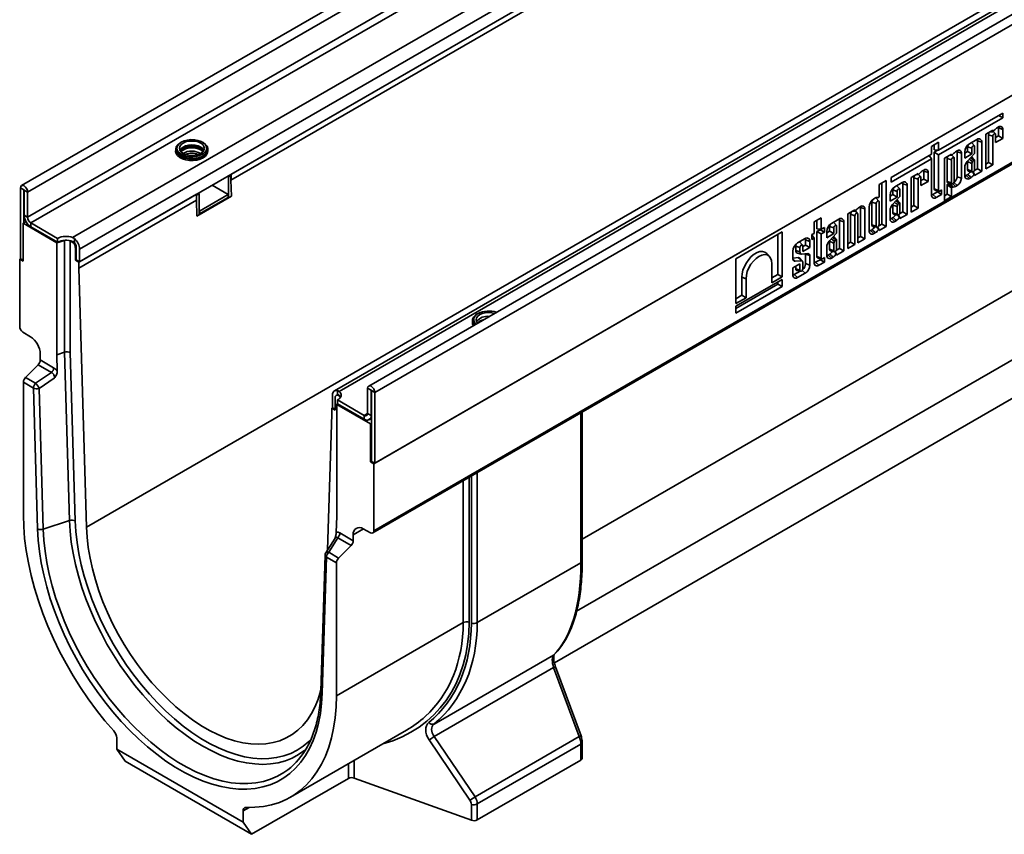
# Model space of a CAD drawing. Units: millimetres. Extents: x 8 to 417, y 1 to 291.
# Drawn here: x 318 to 359, y 119 to 153 of the extents above; entities that cross this region are included whole.
import ezdxf

# ---------------------------------------------------------------- set-up
doc = ezdxf.new("R2010")
doc.units = ezdxf.units.MM

msp = doc.modelspace()

# ---------------------------------------------------------------- linework, layer by layer
at = {"color": 7, "linetype": 'Continuous', "lineweight": 35}
for p, q in [((388.934, 187.022), (318.294, 146.243)), ((389.187, 186.755), (318.547, 145.975)), ((389.187, 185.701), (318.547, 144.922)), ((389.329, 185.456), (318.689, 144.677)), ((390.382, 184.448), (320.435, 144.068)), ((390.658, 183.954), (320.725, 143.583)), ((390.658, 183.423), (320.725, 143.052)), ((403.486, 178.621), (332.846, 137.842)), ((333.1, 137.574), (403.74, 178.354)), ((401.348, 178.014), (331.415, 137.643)), ((331.608, 137.619), (401.555, 177.999)), ((333.064, 134.582), (403.775, 175.402)), ((403.74, 175.382), (333.1, 134.602)), ((333.064, 131.774), (403.775, 172.595)), ((321.012, 131.931), (391.37, 172.548)), ((333.023, 131.683), (403.733, 172.503)), ((327.071, 146.716), (348.956, 159.35)), ((327.071, 146.471), (348.948, 159.1)), ((359.429, 149.284), (356.737, 147.73)), ((356.737, 147.538), (359.429, 149.093)), ((359.263, 149.188), (359.429, 149.093)), ((359.429, 149.093), (359.429, 149.284)), ((359.255, 148.705), (359.189, 148.667)), ((359.25, 148.327), (359.25, 148.664)), ((359.25, 148.664), (359.429, 148.604)), ((359.015, 148.566), (358.718, 148.395)), ((358.718, 148.395), (358.718, 146.941)), ((358.836, 147.217), (358.836, 148.38)), ((358.836, 148.38), (359.015, 148.32)), ((358.888, 148.493), (359.015, 148.5)), ((359.087, 148.58), (359.015, 148.5)), ((359.015, 148.5), (359.015, 148.566)), ((359.015, 147.113), (359.015, 148.32)), ((359.122, 148.419), (359.033, 148.52)), ((359.132, 148.387), (359.132, 148.052)), ((359.132, 148.259), (359.25, 148.327)), ((359.132, 148.052), (359.429, 148.224)), ((359.25, 148.327), (359.429, 148.224)), ((359.429, 148.224), (359.429, 148.604)), ((324.808, 147.811), (324.808, 147.725)), ((326.058, 147.725), (326.058, 147.811)), ((356.737, 148.059), (356.439, 147.888)), ((356.439, 147.888), (356.439, 147.558)), ((356.557, 147.746), (356.557, 147.956)), ((356.737, 147.73), (356.737, 148.059)), ((357.955, 147.675), (357.955, 147.872)), ((357.955, 147.872), (358.134, 147.812)), ((358.349, 148.182), (358.036, 148.001)), ((358.241, 147.911), (358.131, 148.035)), ((358.134, 147.571), (358.134, 147.812)), ((358.251, 147.879), (358.251, 147.595)), ((358.369, 146.947), (358.369, 148.127)), ((358.369, 148.127), (358.548, 148.067)), ((358.548, 146.844), (358.548, 148.067)), ((324.802, 147.632), (324.825, 147.597)), ((324.916, 147.523), (324.911, 147.528)), ((324.971, 147.487), (324.933, 147.51)), ((326.041, 147.597), (326.065, 147.632)), ((326.088, 147.606), (326.082, 147.635)), ((356.439, 147.558), (354.746, 146.581)), ((356.344, 147.503), (356.439, 147.367)), ((356.557, 147.746), (356.737, 147.73)), ((356.557, 147.642), (356.713, 147.732)), ((356.557, 146.105), (356.557, 147.642)), ((356.557, 147.642), (356.737, 147.538)), ((356.737, 146.045), (356.737, 147.538)), ((357.281, 147.566), (356.984, 147.394)), ((356.984, 147.394), (356.984, 145.61)), ((357.102, 147.379), (357.102, 146.418)), ((357.102, 147.379), (357.281, 147.319)), ((357.182, 147.508), (357.289, 147.514)), ((357.281, 147.524), (357.281, 147.566)), ((357.388, 147.419), (357.299, 147.519)), ((357.353, 147.579), (357.301, 147.521)), ((357.398, 146.426), (357.398, 147.387)), ((357.521, 147.704), (357.456, 147.666)), ((357.516, 146.612), (357.516, 147.663)), ((357.516, 147.663), (357.695, 147.603)), ((357.695, 146.552), (357.695, 147.603)), ((357.837, 147.607), (357.955, 147.675)), ((357.837, 147.656), (357.837, 147.4)), ((357.837, 147.4), (358.134, 147.571)), ((358.251, 147.595), (357.944, 147.259)), ((357.955, 147.675), (358.134, 147.571)), ((358.248, 147.326), (358.138, 147.45)), ((354.746, 146.389), (356.439, 147.367)), ((356.439, 147.367), (356.439, 145.856)), ((357.281, 147.319), (357.281, 146.358)), ((357.837, 147.004), (357.837, 146.663)), ((357.955, 147.239), (357.955, 146.914)), ((358.134, 147.176), (358.134, 146.854)), ((358.219, 147.318), (358.165, 147.255)), ((358.251, 146.921), (358.251, 147.32)), ((358.718, 147.148), (358.836, 147.217)), ((358.718, 146.941), (359.015, 147.113)), ((358.836, 147.217), (359.015, 147.113)), ((326.936, 146.637), (326.971, 146.617)), ((326.971, 146.617), (327.077, 146.678)), ((326.971, 145.759), (326.971, 146.617)), ((327.071, 146.716), (327.071, 146.471)), ((327.077, 146.474), (327.077, 146.678)), ((354.746, 146.581), (354.746, 146.389)), ((355.884, 146.759), (355.587, 146.587)), ((355.587, 146.587), (355.587, 145.134)), ((355.705, 145.409), (355.705, 146.572)), ((355.705, 146.572), (355.884, 146.513)), ((355.784, 146.701), (355.892, 146.707)), ((355.884, 146.717), (355.884, 146.759)), ((355.991, 146.612), (355.902, 146.712)), ((355.956, 146.773), (355.903, 146.714)), ((356.001, 146.58), (356.001, 146.245)), ((356.124, 146.897), (356.058, 146.859)), ((356.119, 146.52), (356.119, 146.856)), ((356.119, 146.856), (356.298, 146.797)), ((356.298, 146.416), (356.298, 146.797)), ((357.516, 146.612), (357.695, 146.552)), ((357.895, 146.674), (357.961, 146.712)), ((357.895, 146.674), (358.036, 146.548)), ((357.955, 146.914), (358.134, 146.854)), ((357.997, 146.846), (358.16, 146.813)), ((358.036, 146.548), (358.103, 146.587)), ((358.195, 146.821), (358.251, 146.71)), ((358.238, 146.872), (358.369, 146.947)), ((358.251, 146.672), (358.548, 146.844)), ((358.251, 146.71), (358.251, 146.672)), ((358.369, 146.947), (358.548, 146.844)), ((318.392, 146.065), (318.25, 146.146)), ((318.25, 146.146), (318.25, 143.174)), ((326.953, 145.872), (326.282, 146.26)), ((327.071, 146.471), (327.091, 145.806)), ((354.54, 146.461), (354.243, 146.29)), ((354.243, 146.29), (354.243, 145.773)), ((354.361, 144.633), (354.361, 146.358)), ((354.54, 144.53), (354.54, 146.461)), ((355.218, 146.374), (354.905, 146.194)), ((355.11, 146.104), (355, 146.228)), ((355.238, 145.14), (355.238, 146.319)), ((355.238, 146.319), (355.417, 146.259)), ((355.417, 145.036), (355.417, 146.259)), ((355.884, 145.305), (355.884, 146.513)), ((356.001, 146.452), (356.119, 146.52)), ((356.001, 146.245), (356.298, 146.416)), ((356.119, 146.52), (356.298, 146.416)), ((357.102, 146.418), (357.281, 146.358)), ((357.102, 145.885), (357.102, 146.283)), ((357.281, 146.154), (357.102, 146.283)), ((357.122, 146.308), (357.227, 146.312)), ((357.122, 146.308), (357.301, 146.18)), ((357.145, 146.351), (357.307, 146.317)), ((357.281, 145.781), (357.281, 146.154)), ((357.301, 146.18), (357.353, 146.181)), ((357.334, 146.323), (357.456, 146.213)), ((357.456, 146.213), (357.521, 146.251)), ((318.392, 146.065), (318.392, 144.685)), ((318.406, 146.057), (318.547, 145.975)), ((318.406, 145.003), (318.406, 146.057)), ((318.547, 144.922), (318.547, 145.975)), ((320.69, 143.032), (325.622, 145.879)), ((325.622, 145.634), (325.622, 145.879)), ((325.622, 145.845), (325.628, 145.841)), ((325.734, 145.902), (325.628, 145.841)), ((325.628, 145.841), (325.628, 145.443)), ((325.642, 144.969), (327.091, 145.806)), ((325.698, 145.923), (325.734, 145.902)), ((325.734, 145.902), (325.734, 145.045)), ((325.751, 145.178), (326.953, 145.872)), ((325.751, 145.055), (326.953, 145.749)), ((326.953, 145.872), (326.953, 145.749)), ((327.091, 145.806), (327.071, 145.817)), ((354.095, 145.726), (354.028, 145.687)), ((354.233, 145.597), (354.123, 145.721)), ((354.706, 145.799), (354.824, 145.867)), ((354.706, 145.849), (354.706, 145.592)), ((354.706, 145.592), (355.003, 145.764)), ((355.12, 145.788), (354.813, 145.451)), ((354.824, 145.867), (354.824, 146.064)), ((354.824, 146.064), (355.003, 146.004)), ((354.824, 145.867), (355.003, 145.764)), ((355.003, 145.764), (355.003, 146.004)), ((355.12, 146.072), (355.12, 145.788)), ((356.497, 145.867), (356.689, 145.978)), ((356.497, 145.867), (356.639, 145.741)), ((356.557, 146.105), (356.737, 146.045)), ((356.596, 146.044), (356.759, 146.01)), ((356.639, 145.741), (356.869, 145.874)), ((356.689, 145.978), (356.689, 146.024)), ((356.689, 145.978), (356.869, 145.874)), ((356.869, 146.064), (356.786, 146.017)), ((356.869, 145.874), (356.869, 146.064)), ((356.984, 145.817), (357.102, 145.885)), ((356.984, 145.61), (357.281, 145.781)), ((357.102, 145.885), (357.281, 145.781)), ((320.69, 142.787), (325.622, 145.634)), ((325.642, 144.969), (325.622, 145.634)), ((353.472, 145.366), (353.406, 145.328)), ((353.467, 144.117), (353.467, 145.325)), ((353.467, 145.325), (353.646, 145.266)), ((353.829, 145.342), (353.829, 144.349)), ((353.947, 145.557), (353.947, 144.599)), ((353.947, 145.557), (354.126, 145.498)), ((354.126, 145.498), (354.126, 144.54)), ((354.243, 144.607), (354.243, 145.565)), ((354.824, 145.431), (354.824, 145.106)), ((355.003, 145.369), (355.003, 145.046)), ((355.117, 145.518), (355.007, 145.642)), ((355.088, 145.51), (355.034, 145.448)), ((355.12, 145.114), (355.12, 145.513)), ((355.587, 145.341), (355.705, 145.409)), ((355.705, 145.409), (355.884, 145.305)), ((318.406, 145.003), (318.547, 144.922)), ((325.734, 145.188), (325.751, 145.178)), ((325.734, 145.066), (325.751, 145.055)), ((325.751, 145.178), (325.751, 145.055)), ((353.232, 145.228), (352.935, 145.056)), ((352.935, 145.056), (352.935, 143.603)), ((353.053, 143.878), (353.053, 145.041)), ((353.053, 145.041), (353.232, 144.982)), ((353.132, 145.17), (353.24, 145.176)), ((353.232, 145.186), (353.232, 145.228)), ((353.232, 143.774), (353.232, 144.982)), ((353.339, 145.081), (353.25, 145.181)), ((353.304, 145.242), (353.251, 145.183)), ((353.349, 145.049), (353.349, 143.842)), ((353.646, 144.013), (353.646, 145.266)), ((354.706, 145.197), (354.706, 144.856)), ((354.764, 144.866), (354.83, 144.904)), ((354.824, 145.106), (355.003, 145.046)), ((354.866, 145.038), (355.029, 145.005)), ((355.064, 145.014), (355.12, 144.902)), ((355.107, 145.064), (355.238, 145.14)), ((355.12, 144.865), (355.417, 145.036)), ((355.12, 144.902), (355.12, 144.865)), ((355.238, 145.14), (355.417, 145.036)), ((355.587, 145.134), (355.884, 145.305)), ((318.356, 144.664), (318.482, 144.737)), ((319.771, 143.848), (318.356, 144.664)), ((318.356, 143.072), (318.356, 144.664)), ((319.806, 144.032), (318.689, 144.677)), ((318.689, 144.677), (318.689, 144.513)), ((319.806, 143.868), (318.689, 144.513)), ((351.82, 144.891), (351.523, 144.72)), ((351.523, 144.72), (351.523, 144.241)), ((351.641, 144.429), (351.641, 144.788)), ((351.82, 144.413), (351.82, 144.891)), ((351.952, 144.489), (351.82, 144.413)), ((351.952, 144.293), (351.952, 144.489)), ((352.17, 144.335), (352.17, 144.532)), ((352.17, 144.532), (352.349, 144.472)), ((352.564, 144.842), (352.251, 144.661)), ((352.456, 144.571), (352.346, 144.696)), ((352.466, 144.539), (352.466, 144.256)), ((352.584, 143.607), (352.584, 144.787)), ((352.584, 144.787), (352.763, 144.727)), ((352.763, 143.504), (352.763, 144.727)), ((353.947, 144.599), (354.126, 144.54)), ((353.989, 144.532), (354.152, 144.499)), ((354.186, 144.507), (354.243, 144.396)), ((354.23, 144.558), (354.361, 144.633)), ((354.243, 144.358), (354.54, 144.53)), ((354.361, 144.633), (354.54, 144.53)), ((354.764, 144.866), (354.905, 144.741)), ((354.905, 144.741), (354.972, 144.779)), ((320.435, 144.068), (320.513, 144.021)), ((350.182, 144.3), (348.236, 143.177)), ((350.003, 142.523), (350.003, 144.197)), ((350.182, 142.419), (350.182, 144.3)), ((351.523, 144.241), (351.431, 144.188)), ((351.431, 144.188), (351.431, 143.992)), ((351.431, 144.176), (351.523, 144.045)), ((351.641, 144.429), (351.82, 144.413)), ((351.641, 144.32), (351.773, 144.396)), ((351.641, 143.267), (351.641, 144.32)), ((351.641, 144.32), (351.82, 144.217)), ((351.773, 144.396), (351.773, 144.417)), ((351.773, 144.396), (351.952, 144.293)), ((351.82, 144.217), (351.952, 144.293)), ((351.82, 143.207), (351.82, 144.217)), ((352.052, 144.267), (352.17, 144.335)), ((352.052, 144.316), (352.052, 144.06)), ((352.052, 144.06), (352.349, 144.231)), ((352.466, 144.256), (352.158, 143.919)), ((352.17, 144.335), (352.349, 144.231)), ((352.349, 144.231), (352.349, 144.472)), ((352.463, 143.986), (352.353, 144.11)), ((353.349, 144.049), (353.467, 144.117)), ((353.467, 144.117), (353.646, 144.013)), ((353.886, 144.359), (353.952, 144.397)), ((353.886, 144.359), (354.028, 144.234)), ((354.028, 144.234), (354.095, 144.273)), ((354.243, 144.396), (354.243, 144.358)), ((320.09, 143.95), (319.771, 143.848)), ((319.771, 143.848), (319.771, 139.154)), ((319.806, 143.868), (319.806, 144.032)), ((320.323, 143.937), (320.332, 143.932)), ((320.332, 143.932), (320.332, 139.242)), ((320.332, 143.932), (320.407, 143.889)), ((320.513, 144.021), (320.513, 143.847)), ((320.584, 143.134), (320.584, 143.664)), ((350.749, 143.521), (350.749, 143.711)), ((350.749, 143.711), (350.928, 143.652)), ((351.143, 144.022), (350.83, 143.841)), ((351.035, 143.751), (350.925, 143.875)), ((351.045, 143.686), (351.163, 143.754)), ((351.045, 143.719), (351.045, 143.479)), ((351.163, 143.754), (351.163, 143.966)), ((351.163, 143.966), (351.342, 143.907)), ((351.163, 143.754), (351.342, 143.65)), ((351.342, 143.65), (351.342, 143.907)), ((351.431, 143.992), (351.523, 144.045)), ((351.523, 144.045), (351.523, 143.018)), ((352.052, 143.664), (352.052, 143.323)), ((352.17, 143.899), (352.17, 143.574)), ((352.349, 143.837), (352.349, 143.514)), ((352.434, 143.978), (352.38, 143.915)), ((352.466, 143.581), (352.466, 143.98)), ((352.935, 143.81), (353.053, 143.878)), ((352.935, 143.603), (353.232, 143.774)), ((353.053, 143.878), (353.232, 143.774)), ((353.349, 143.842), (353.646, 144.013)), ((320.548, 143.113), (320.548, 143.644)), ((320.725, 143.052), (320.725, 143.583)), ((349.658, 143.263), (349.548, 143.388)), ((350.631, 143.496), (350.631, 143.161)), ((350.749, 143.521), (350.928, 143.461)), ((350.818, 143.41), (350.981, 143.377)), ((350.928, 143.461), (350.928, 143.652)), ((351.257, 143.392), (351.005, 143.376)), ((351.045, 143.479), (351.342, 143.65)), ((351.163, 143.377), (351.16, 143.386)), ((351.163, 142.973), (351.163, 143.377)), ((351.342, 142.914), (351.342, 143.321)), ((351.641, 143.267), (351.82, 143.207)), ((352.11, 143.334), (352.175, 143.372)), ((352.11, 143.334), (352.251, 143.208)), ((352.17, 143.574), (352.349, 143.514)), ((352.212, 143.506), (352.375, 143.473)), ((352.251, 143.208), (352.318, 143.247)), ((352.409, 143.481), (352.466, 143.37)), ((352.453, 143.532), (352.584, 143.607)), ((352.466, 143.332), (352.763, 143.504)), ((352.466, 143.37), (352.466, 143.332)), ((352.584, 143.607), (352.763, 143.504)), ((318.25, 143.174), (318.215, 143.154)), ((318.215, 143.154), (318.215, 140.347)), ((318.215, 143.154), (318.356, 143.072)), ((318.356, 143.113), (318.25, 143.174)), ((320.584, 143.134), (320.548, 143.113)), ((320.548, 143.113), (320.69, 143.032)), ((320.584, 143.134), (320.725, 143.052)), ((320.69, 142.787), (320.69, 143.032)), ((348.236, 143.177), (348.236, 141.296)), ((349.752, 142.966), (349.752, 142.171)), ((350.631, 143.209), (350.863, 143.225)), ((350.631, 143.176), (350.727, 143.077)), ((350.928, 142.971), (350.631, 142.799)), ((350.727, 143.077), (350.989, 143.094)), ((350.749, 142.753), (350.749, 142.867)), ((351.03, 143.08), (350.92, 143.204)), ((350.928, 142.694), (350.928, 142.971)), ((351.045, 143.043), (351.045, 142.761)), ((351.163, 142.973), (351.342, 142.914)), ((351.581, 143.028), (351.773, 143.139)), ((351.581, 143.028), (351.722, 142.903)), ((351.679, 143.205), (351.842, 143.172)), ((351.722, 142.903), (351.952, 143.036)), ((351.773, 143.139), (351.773, 143.186)), ((351.773, 143.139), (351.952, 143.036)), ((351.952, 143.226), (351.87, 143.178)), ((351.952, 143.036), (351.952, 143.226)), ((321.012, 131.931), (320.69, 142.787)), ((349.752, 142.378), (350.003, 142.523)), ((349.752, 142.171), (350.182, 142.419)), ((350.003, 142.523), (350.182, 142.419)), ((350.631, 142.799), (350.631, 142.503)), ((350.689, 142.513), (350.936, 142.656)), ((350.689, 142.513), (350.83, 142.388)), ((350.749, 142.753), (350.928, 142.694)), ((350.791, 142.686), (350.954, 142.653)), ((350.83, 142.388), (351.143, 142.569)), ((350.182, 142.312), (348.236, 141.189)), ((348.236, 141.098), (350.003, 142.118)), ((348.236, 140.891), (350.182, 142.014)), ((348.488, 141.648), (348.488, 142.4)), ((348.488, 142.4), (348.667, 142.34)), ((348.667, 141.545), (348.667, 142.34)), ((350.003, 142.118), (350.003, 142.209)), ((350.003, 142.118), (350.182, 142.014)), ((350.182, 142.014), (350.182, 142.312)), ((348.236, 141.503), (348.488, 141.648)), ((348.488, 141.648), (348.667, 141.545)), ((348.236, 141.296), (348.667, 141.545)), ((348.236, 141.189), (348.236, 140.891)), ((337.224, 140.447), (337.216, 140.41)), ((337.241, 140.445), (337.265, 140.409)), ((337.248, 140.623), (337.248, 140.537)), ((337.248, 140.623), (337.248, 140.537)), ((337.273, 140.397), (337.265, 140.409)), ((318.351, 140.105), (318.668, 139.909)), ((341.566, 128.398), (362.255, 140.341)), ((319.078, 139.183), (319.078, 138.933)), ((320.094, 139.259), (319.771, 139.154)), ((319.771, 139.154), (319.791, 138.467)), ((320.304, 132.198), (320.094, 139.259)), ((320.332, 139.242), (320.542, 132.184)), ((318.985, 138.726), (318.464, 138.206)), ((319.546, 138.402), (318.985, 138.726)), ((319.078, 138.933), (319.639, 138.609)), ((318.882, 137.964), (319.546, 138.402)), ((318.371, 137.999), (318.371, 132.433)), ((318.789, 137.757), (318.371, 137.999)), ((318.464, 138.206), (318.882, 137.964)), ((319.667, 138.165), (319.027, 137.743)), ((318.964, 131.849), (318.789, 137.757)), ((319.027, 137.743), (319.203, 131.836)), ((331.515, 137.47), (331.479, 137.449)), ((331.544, 137.479), (331.544, 137.653)), ((331.544, 137.653), (331.608, 137.619)), ((332.944, 137.664), (332.803, 137.746)), ((332.803, 136.692), (332.803, 137.746)), ((332.944, 136.611), (332.944, 137.664)), ((332.958, 137.656), (333.1, 137.574)), ((332.958, 134.684), (332.958, 137.656)), ((333.1, 134.602), (333.1, 137.574)), ((360.422, 137.665), (340.63, 126.239)), ((331.332, 136.929), (331.332, 137.46)), ((331.438, 137.358), (331.438, 136.827)), ((331.544, 137.109), (331.509, 137.072)), ((331.509, 132.378), (331.509, 137.072)), ((332.923, 136.255), (331.509, 137.072)), ((331.544, 137.256), (332.661, 136.611)), ((331.544, 137.092), (331.544, 137.256)), ((331.544, 137.092), (332.661, 136.447)), ((331.579, 137.439), (331.654, 137.396)), ((331.654, 137.396), (331.663, 137.391)), ((331.296, 136.664), (331.121, 130.968)), ((331.332, 136.929), (331.296, 136.908)), ((331.296, 136.908), (331.296, 136.664)), ((331.296, 136.908), (331.438, 136.827)), ((331.332, 136.929), (331.438, 136.868)), ((332.803, 136.692), (332.944, 136.611)), ((341.8, 130.511), (341.8, 136.749)), ((332.661, 136.447), (332.661, 136.611)), ((332.861, 136.428), (332.958, 136.484)), ((332.958, 136.276), (332.923, 136.255)), ((332.923, 134.663), (332.923, 136.255)), ((332.958, 134.684), (332.923, 134.663)), ((332.923, 134.663), (333.064, 134.582)), ((332.958, 134.684), (333.1, 134.602)), ((333.064, 131.774), (333.064, 134.582)), ((320.304, 132.198), (319.203, 131.836)), ((331.488, 131.714), (331.509, 132.378)), ((332.611, 131.86), (332.928, 131.69)), ((331.435, 131.467), (331.048, 130.852)), ((331.547, 131.473), (331.169, 130.871)), ((331.435, 131.468), (331.434, 131.466)), ((332.109, 131.149), (331.547, 131.473)), ((331.641, 131.68), (332.202, 131.356)), ((332.202, 131.607), (332.202, 131.356)), ((331.169, 130.871), (331.587, 130.63)), ((332.109, 131.149), (331.587, 130.63)), ((331.018, 130.752), (330.842, 125.046)), ((331.076, 130.664), (330.901, 124.959)), ((331.494, 130.422), (331.076, 130.664)), ((331.494, 124.857), (331.494, 130.422)), ((341.741, 130.429), (337.398, 127.922)), ((336.808, 127.924), (331.494, 124.857)), ((335.585, 123.67), (340.596, 126.563)), ((340.601, 126.042), (335.593, 123.151)), ((341.67, 123.142), (340.601, 126.042)), ((341.749, 123.169), (340.68, 126.069)), ((322.281, 123.086), (322.281, 122.611)), ((329.572, 120.608), (334.432, 123.413)), ((335.593, 123.151), (337.304, 120.622)), ((337.304, 120.622), (341.67, 123.142)), ((322.281, 122.611), (327.584, 119.55)), ((322.634, 122.108), (322.281, 122.611)), ((337.09, 120.481), (335.379, 123.011)), ((341.741, 122.825), (337.398, 120.318)), ((341.741, 122.157), (341.741, 122.825)), ((341.8, 122.239), (341.8, 122.907)), ((327.938, 119.046), (322.634, 122.108)), ((341.741, 122.157), (337.398, 119.65)), ((331.995, 121.389), (327.938, 119.046)), ((332.242, 121.405), (337.151, 119.634)), ((337.151, 119.634), (337.151, 120.302)), ((337.398, 120.318), (337.398, 119.65)), ((327.584, 119.55), (327.584, 120.025)), ((327.584, 119.55), (327.938, 119.046))]:
    msp.add_line(p, q, dxfattribs=at)
at = {"color": 8, "linetype": 'Continuous', "lineweight": 35}
for p, q in [((357.202, 147.52), (357.281, 147.524)), ((355.805, 146.713), (355.884, 146.717)), ((357.384, 146.373), (357.521, 146.251)), ((318.399, 146.069), (318.392, 146.065)), ((353.152, 145.182), (353.232, 145.186)), ((341.8, 131.418), (364.439, 144.487)), ((320.094, 139.259), (320.094, 143.951)), ((320.407, 143.889), (320.435, 143.905)), ((320.584, 143.664), (320.548, 143.644)), ((351.014, 142.683), (351.143, 142.569)), ((332.944, 137.664), (332.951, 137.668)), ((331.608, 137.456), (331.579, 137.439)), ((331.654, 137.352), (331.654, 137.396)), ((332.661, 136.611), (332.803, 136.692)), ((341.741, 130.429), (341.741, 136.716)), ((332.944, 136.611), (332.958, 136.619)), ((337.398, 134.209), (337.398, 127.922)), ((336.808, 127.924), (336.808, 133.868)), ((337.055, 134.01), (337.055, 127.94)), ((337.151, 127.906), (337.151, 134.066)), ((332.626, 131.852), (332.202, 131.607)), ((331.995, 121.389), (331.995, 122.006)), ((332.242, 122.149), (332.242, 121.405)), ((327.841, 120.173), (327.584, 120.025))]:
    msp.add_line(p, q, dxfattribs=at)
at = {"color": 7, "linetype": 'Continuous', "lineweight": 35, "flags": 128}
for points in [[(359.25, 148.664), (359.247, 148.693), (359.246, 148.699)], [(359.015, 148.32), (359.019, 148.348), (359.032, 148.378), (359.051, 148.403), (359.073, 148.421), (359.096, 148.429), (359.115, 148.425), (359.127, 148.411), (359.132, 148.387)], [(325.892, 148.056), (325.91, 148.046), (326.008, 147.975), (326.074, 147.893), (326.106, 147.804), (326.101, 147.714), (326.06, 147.626), (325.986, 147.547), (325.882, 147.479), (325.754, 147.427), (325.608, 147.394), (325.453, 147.381), (325.297, 147.389), (325.148, 147.417), (325.014, 147.464), (324.904, 147.528), (324.821, 147.605), (324.772, 147.691), (324.758, 147.781), (324.781, 147.871), (324.839, 147.955), (324.929, 148.029), (324.965, 148.051)], [(325.875, 147.556), (325.968, 147.624), (326.03, 147.704), (326.057, 147.789), (326.048, 147.876), (326.003, 147.959), (325.925, 148.034), (325.819, 148.095), (325.69, 148.14), (325.546, 148.166), (325.395, 148.171), (325.247, 148.155), (325.11, 148.12), (324.991, 148.066), (324.898, 147.998), (324.836, 147.918), (324.809, 147.833), (324.818, 147.746), (324.863, 147.663), (324.941, 147.588), (325.048, 147.527), (325.177, 147.482), (325.32, 147.456), (325.471, 147.451), (325.619, 147.467), (325.756, 147.502), (325.875, 147.556)], [(325.062, 147.597), (325.171, 147.549), (325.297, 147.518), (325.433, 147.508), (325.569, 147.518), (325.696, 147.549), (325.804, 147.597), (325.888, 147.659), (325.94, 147.733), (325.958, 147.811), (325.94, 147.889), (325.888, 147.963), (325.804, 148.025), (325.696, 148.073), (325.569, 148.104), (325.433, 148.114), (325.297, 148.104), (325.171, 148.073), (325.062, 148.025), (324.978, 147.963), (324.926, 147.889), (324.908, 147.811), (324.926, 147.733), (324.978, 147.659), (325.062, 147.597)], [(324.942, 147.704), (324.968, 147.733), (325.053, 147.798), (325.164, 147.847), (325.294, 147.878), (325.433, 147.888), (325.572, 147.878), (325.702, 147.847), (325.813, 147.798), (325.898, 147.733), (325.924, 147.704)], [(357.955, 147.872), (357.962, 147.918), (357.979, 147.958)], [(358.116, 148.047), (358.119, 148.045), (358.131, 148.035)], [(358.134, 147.812), (358.139, 147.84), (358.152, 147.869), (358.17, 147.895), (358.193, 147.913), (358.215, 147.921), (358.234, 147.917), (358.247, 147.902), (358.251, 147.879)], [(358.369, 148.127), (358.366, 148.161), (358.358, 148.187)], [(324.76, 147.743), (324.753, 147.674), (324.775, 147.584), (324.833, 147.5), (324.923, 147.426), (325.04, 147.366), (325.178, 147.323), (325.33, 147.3), (325.486, 147.297), (325.64, 147.315), (325.782, 147.354), (325.905, 147.41)], [(324.785, 147.636), (324.782, 147.626), (324.776, 147.584)], [(326.041, 147.597), (326.037, 147.591), (325.966, 147.514), (325.865, 147.449), (325.742, 147.399), (325.601, 147.367), (325.452, 147.354), (325.302, 147.362), (325.158, 147.389), (325.03, 147.435), (324.923, 147.497), (324.844, 147.571), (324.825, 147.597)], [(325.804, 147.74), (325.888, 147.677), (325.896, 147.668)], [(357.398, 147.387), (357.394, 147.41), (357.381, 147.425), (357.362, 147.428), (357.34, 147.421), (357.318, 147.402), (357.299, 147.377), (357.286, 147.348), (357.281, 147.319)], [(357.516, 147.663), (357.514, 147.692), (357.512, 147.699)], [(358.251, 147.32), (358.249, 147.324), (358.246, 147.327), (358.243, 147.329), (358.239, 147.329), (358.234, 147.328), (358.229, 147.326), (358.224, 147.323), (358.219, 147.318)], [(355.884, 146.513), (355.888, 146.541), (355.901, 146.57), (355.92, 146.596), (355.942, 146.614), (355.965, 146.621), (355.984, 146.618), (355.996, 146.603), (356.001, 146.58)], [(356.119, 146.856), (356.116, 146.886), (356.115, 146.892)], [(357.837, 146.653), (357.864, 146.659), (357.895, 146.674)], [(357.955, 146.914), (357.962, 146.875), (357.983, 146.851), (357.997, 146.846)], [(358.134, 146.854), (358.139, 146.831), (358.152, 146.816), (358.17, 146.812), (358.193, 146.82), (358.215, 146.838), (358.234, 146.864), (358.247, 146.893), (358.251, 146.921)], [(318.547, 145.975), (318.536, 146.047), (318.504, 146.121), (318.456, 146.186), (318.399, 146.232), (318.342, 146.252), (318.294, 146.243), (318.262, 146.206), (318.25, 146.146)], [(354.824, 146.064), (354.831, 146.111), (354.848, 146.151)], [(354.985, 146.24), (354.988, 146.238), (355, 146.228)], [(355.238, 146.319), (355.235, 146.354), (355.227, 146.379)], [(357.102, 146.418), (357.11, 146.38), (357.13, 146.356), (357.145, 146.351)], [(357.281, 146.358), (357.286, 146.335), (357.299, 146.321), (357.318, 146.317), (357.34, 146.325), (357.362, 146.343), (357.381, 146.368), (357.394, 146.398), (357.398, 146.426)], [(318.406, 146.057), (318.405, 146.06), (318.404, 146.064), (318.402, 146.067), (318.399, 146.069), (318.396, 146.07), (318.394, 146.069), (318.392, 146.068), (318.392, 146.065)], [(354.123, 145.721), (354.111, 145.731), (354.108, 145.732)], [(355.003, 146.004), (355.008, 146.033), (355.02, 146.062), (355.039, 146.087), (355.062, 146.105), (355.084, 146.113), (355.103, 146.109), (355.116, 146.095), (355.12, 146.072)], [(356.44, 145.846), (356.466, 145.852), (356.497, 145.867)], [(353.467, 145.325), (353.464, 145.355), (353.463, 145.361)], [(353.97, 145.644), (353.954, 145.604), (353.947, 145.557)], [(354.243, 145.565), (354.238, 145.588), (354.226, 145.603), (354.207, 145.607), (354.184, 145.599), (354.162, 145.581), (354.143, 145.555), (354.13, 145.526), (354.126, 145.498)], [(355.12, 145.513), (355.118, 145.517), (355.115, 145.52), (355.112, 145.521), (355.107, 145.522), (355.103, 145.521), (355.098, 145.519), (355.093, 145.515), (355.088, 145.51)], [(353.232, 144.982), (353.236, 145.01), (353.249, 145.039), (353.268, 145.065), (353.29, 145.083), (353.313, 145.09), (353.332, 145.087), (353.344, 145.072), (353.349, 145.049)], [(354.824, 145.106), (354.831, 145.068), (354.852, 145.044), (354.866, 145.038)], [(355.003, 145.046), (355.008, 145.023), (355.02, 145.008), (355.039, 145.005), (355.062, 145.013), (355.084, 145.031), (355.103, 145.056), (355.116, 145.085), (355.12, 145.114)], [(352.17, 144.532), (352.177, 144.578), (352.193, 144.618)], [(352.33, 144.707), (352.334, 144.705), (352.346, 144.696)], [(352.349, 144.472), (352.353, 144.5), (352.366, 144.529), (352.385, 144.555), (352.407, 144.573), (352.43, 144.581), (352.449, 144.577), (352.461, 144.563), (352.466, 144.539)], [(352.584, 144.787), (352.581, 144.821), (352.573, 144.847)], [(353.947, 144.599), (353.954, 144.561), (353.975, 144.537), (353.989, 144.532)], [(354.126, 144.54), (354.13, 144.516), (354.143, 144.502), (354.162, 144.498), (354.184, 144.506), (354.207, 144.524), (354.226, 144.55), (354.238, 144.579), (354.243, 144.607)], [(354.706, 144.845), (354.733, 144.851), (354.764, 144.866)], [(353.829, 144.338), (353.855, 144.345), (353.886, 144.359)], [(350.749, 143.711), (350.756, 143.758), (350.773, 143.798)], [(350.909, 143.887), (350.913, 143.885), (350.925, 143.875)], [(350.928, 143.652), (350.933, 143.68), (350.945, 143.709), (350.964, 143.735), (350.987, 143.753), (351.009, 143.761), (351.028, 143.757), (351.041, 143.742), (351.045, 143.719)], [(351.163, 143.966), (351.16, 144.001), (351.152, 144.027)], [(352.466, 143.98), (352.464, 143.984), (352.461, 143.987), (352.457, 143.989), (352.453, 143.989), (352.448, 143.988), (352.443, 143.986), (352.438, 143.983), (352.434, 143.978)], [(348.488, 142.4), (348.5, 142.547), (348.538, 142.701), (348.599, 142.858), (348.68, 143.009), (348.778, 143.148), (348.889, 143.269), (349.007, 143.366), (349.129, 143.436), (349.247, 143.476), (349.358, 143.483), (349.456, 143.457), (349.537, 143.4), (349.548, 143.388)], [(348.667, 142.34), (348.681, 142.487), (348.721, 142.643), (348.785, 142.799), (348.871, 142.948), (348.974, 143.082), (349.089, 143.194), (349.209, 143.279), (349.33, 143.333), (349.445, 143.353), (349.547, 143.338), (349.633, 143.288), (349.698, 143.207), (349.738, 143.098), (349.752, 142.966)], [(351.005, 143.376), (350.988, 143.376), (350.974, 143.379), (350.96, 143.385), (350.949, 143.395), (350.94, 143.408), (350.934, 143.423), (350.93, 143.441), (350.928, 143.461)], [(352.052, 143.313), (352.078, 143.319), (352.11, 143.334)], [(352.17, 143.574), (352.177, 143.535), (352.198, 143.511), (352.212, 143.506)], [(352.349, 143.514), (352.353, 143.491), (352.366, 143.476), (352.385, 143.472), (352.407, 143.48), (352.43, 143.498), (352.449, 143.524), (352.461, 143.553), (352.466, 143.581)], [(351.523, 143.007), (351.549, 143.014), (351.581, 143.028)], [(350.631, 142.492), (350.657, 142.499), (350.689, 142.513)], [(350.791, 142.686), (350.777, 142.691), (350.756, 142.715), (350.749, 142.753)], [(351.045, 142.761), (351.041, 142.733), (351.028, 142.704), (351.009, 142.678), (350.987, 142.66), (350.964, 142.652), (350.945, 142.656), (350.933, 142.67), (350.928, 142.694)], [(337.277, 140.399), (337.232, 140.46), (337.2, 140.549), (337.205, 140.639), (337.245, 140.726), (337.32, 140.806), (337.414, 140.868)], [(338.125, 140.889), (338.008, 140.916), (337.873, 140.926), (337.737, 140.916), (337.61, 140.886), (337.501, 140.838), (337.418, 140.775), (337.365, 140.702), (337.348, 140.623), (337.365, 140.545), (337.41, 140.48)], [(338.125, 140.889), (338.008, 140.916), (337.873, 140.926), (337.737, 140.916), (337.61, 140.886), (337.501, 140.838), (337.418, 140.775), (337.365, 140.702), (337.348, 140.623), (337.365, 140.545), (337.41, 140.48)], [(331.544, 137.653), (331.5, 137.661), (331.459, 137.659), (331.422, 137.647), (331.391, 137.625), (331.366, 137.595), (331.347, 137.557), (331.336, 137.511), (331.332, 137.46)], [(331.544, 137.479), (331.529, 137.476), (331.515, 137.47)], [(331.608, 137.619), (331.648, 137.576), (331.676, 137.529), (331.689, 137.48), (331.688, 137.431), (331.672, 137.382), (331.642, 137.336), (331.599, 137.293), (331.544, 137.256)], [(333.1, 137.574), (333.088, 137.646), (333.056, 137.721), (333.008, 137.786), (332.951, 137.831), (332.894, 137.851), (332.846, 137.842), (332.814, 137.805), (332.803, 137.746)], [(332.958, 137.656), (332.958, 137.659), (332.956, 137.663), (332.954, 137.666), (332.951, 137.668), (332.948, 137.669), (332.946, 137.669), (332.945, 137.667), (332.944, 137.664)], [(331.67, 137.378), (331.648, 137.412), (331.608, 137.456)], [(318.371, 132.433), (318.384, 131.948), (318.423, 131.45), (318.487, 130.941), (318.578, 130.423), (318.694, 129.898), (318.834, 129.368), (318.999, 128.835), (319.187, 128.301), (319.398, 127.769), (319.631, 127.24), (319.885, 126.717), (320.159, 126.201), (320.452, 125.695), (320.763, 125.201), (321.09, 124.72), (321.433, 124.255), (321.789, 123.807), (322.158, 123.379)], [(330.901, 124.959), (330.874, 124.524), (330.823, 124.107), (330.746, 123.71), (330.644, 123.334), (330.518, 122.98), (330.368, 122.651), (330.195, 122.347), (329.999, 122.07), (329.782, 121.821), (329.544, 121.601), (329.286, 121.411), (329.01, 121.252), (328.716, 121.125), (328.407, 121.03), (328.082, 120.967), (327.744, 120.938), (327.394, 120.941), (327.033, 120.977), (326.664, 121.045), (326.287, 121.147), (325.904, 121.28), (325.517, 121.444), (325.128, 121.64), (324.737, 121.865), (324.348, 122.119), (323.961, 122.401), (323.578, 122.71), (323.201, 123.044), (322.832, 123.402), (322.471, 123.783), (322.121, 124.184), (321.783, 124.604), (321.458, 125.041), (321.148, 125.494), (320.855, 125.96), (320.579, 126.438), (320.321, 126.925), (320.083, 127.42), (319.866, 127.92), (319.67, 128.423), (319.497, 128.926), (319.347, 129.429), (319.221, 129.928), (319.119, 130.422), (319.042, 130.908), (318.991, 131.385), (318.964, 131.849)], [(330.845, 125.142), (330.823, 125.049), (330.723, 124.713), (330.599, 124.399), (330.451, 124.11), (330.281, 123.848), (330.088, 123.613), (329.875, 123.407), (329.642, 123.231), (329.391, 123.085), (329.122, 122.971), (328.837, 122.889), (328.537, 122.84), (328.225, 122.823), (327.901, 122.839), (327.568, 122.888), (327.226, 122.969), (326.878, 123.082), (326.526, 123.227), (326.171, 123.403), (325.815, 123.608), (325.46, 123.843), (325.108, 124.105), (324.76, 124.393), (324.419, 124.706), (324.085, 125.042), (323.761, 125.4), (323.449, 125.777), (323.15, 126.172), (322.865, 126.583), (322.596, 127.008), (322.344, 127.444), (322.111, 127.889), (321.898, 128.341), (321.706, 128.798), (321.535, 129.257), (321.388, 129.717), (321.263, 130.174), (321.163, 130.626), (321.088, 131.071), (321.038, 131.507), (321.012, 131.931)], [(327.707, 120.176), (328.076, 120.179), (328.432, 120.215), (328.775, 120.284), (329.102, 120.387), (329.413, 120.522), (329.706, 120.69), (329.98, 120.889), (330.234, 121.119), (330.467, 121.379), (330.678, 121.668), (330.866, 121.984), (331.031, 122.327), (331.171, 122.695), (331.287, 123.086), (331.378, 123.5), (331.442, 123.934), (331.481, 124.387), (331.494, 124.857)], [(330.215, 122.61), (330.157, 122.563), (330.131, 122.543)]]:
    msp.add_lwpolyline(points, dxfattribs=at)
at = {"color": 8, "linetype": 'Continuous', "lineweight": 35, "flags": 128}
for points in [[(324.928, 147.729), (324.978, 147.799), (325.062, 147.862), (325.171, 147.91), (325.297, 147.94), (325.433, 147.951), (325.569, 147.94), (325.696, 147.91), (325.804, 147.862), (325.888, 147.799), (325.939, 147.729)], [(337.501, 140.556), (337.418, 140.493), (337.408, 140.482)], [(337.653, 140.617), (337.61, 140.604), (337.501, 140.556)], [(330.131, 122.543), (329.906, 122.388), (329.638, 122.244), (329.353, 122.13), (329.052, 122.048), (328.737, 121.998), (328.41, 121.98), (328.071, 121.995), (327.723, 122.041), (327.366, 122.119), (327.003, 122.229), (326.635, 122.37), (326.264, 122.541), (325.891, 122.742), (325.518, 122.972), (325.146, 123.229), (324.778, 123.513), (324.415, 123.823), (324.059, 124.156), (323.71, 124.512), (323.372, 124.889), (323.044, 125.285), (322.729, 125.698), (322.429, 126.127), (322.144, 126.57), (321.875, 127.024), (321.625, 127.489), (321.393, 127.96), (321.181, 128.438), (320.991, 128.918), (320.822, 129.4), (320.676, 129.881), (320.553, 130.359), (320.454, 130.832), (320.379, 131.297), (320.329, 131.753), (320.304, 132.198)], [(320.542, 132.184), (320.568, 131.74), (320.619, 131.285), (320.695, 130.821), (320.795, 130.349), (320.92, 129.871), (321.069, 129.392), (321.24, 128.911), (321.434, 128.432), (321.648, 127.957), (321.883, 127.488), (322.138, 127.027), (322.41, 126.577), (322.699, 126.139), (323.003, 125.715), (323.321, 125.308), (323.652, 124.92), (323.993, 124.552), (324.344, 124.205), (324.702, 123.882), (325.067, 123.585), (325.436, 123.313), (325.807, 123.069), (326.179, 122.854), (326.551, 122.669), (326.919, 122.515), (327.284, 122.392), (327.642, 122.301), (327.993, 122.242), (328.335, 122.216), (328.665, 122.223), (328.983, 122.263), (329.288, 122.335), (329.576, 122.44), (329.849, 122.576), (330.103, 122.743), (330.338, 122.941), (330.459, 123.063)], [(319.203, 131.836), (319.228, 131.381), (319.279, 130.916), (319.354, 130.441), (319.453, 129.958), (319.577, 129.47), (319.723, 128.979), (319.892, 128.487), (320.084, 127.995), (320.296, 127.507), (320.528, 127.024), (320.78, 126.548), (321.05, 126.081), (321.337, 125.625), (321.64, 125.182), (321.957, 124.755), (322.287, 124.344), (322.63, 123.952), (322.982, 123.581), (323.343, 123.231), (323.712, 122.904), (324.086, 122.603), (324.464, 122.327), (324.844, 122.078), (325.226, 121.858), (325.606, 121.667), (325.984, 121.506), (326.358, 121.376), (326.727, 121.277), (327.088, 121.21), (327.44, 121.175), (327.782, 121.172), (328.113, 121.201), (328.43, 121.263), (328.733, 121.356), (329.02, 121.48), (329.29, 121.635), (329.454, 121.751)], [(340.625, 126.585), (340.621, 126.581), (340.596, 126.563)]]:
    msp.add_lwpolyline(points, dxfattribs=at)
at = {"color": 7, "linetype": 'Continuous', "lineweight": 35}
for centre, radius, start, end in [((359.598, 148.079), 0.716, 124.8377, 135.6068), ((359.323, 148.621), 0.108, 350.786, 129.2033), ((358.427, 148.087), 0.123, 350.786, 129.2033), ((359.042, 148.37), 0.207, 147.5336, 177.3446), ((325.439, 147.096), 0.74, 60.4345, 129.3512), ((358.27, 147.637), 0.433, 122.6055, 177.3945), ((325.078, 147.739), 0.27, 183.0796, 230.6949), ((325.427, 146.944), 0.748, 60.2621, 119.2108), ((325.427, 146.948), 0.744, 60.1281, 119.3457), ((325.427, 146.936), 0.666, 66.529, 112.9943), ((325.781, 147.705), 0.32, 292.8129, 1.3977), ((325.791, 147.738), 0.267, 309.5568, 357.1507), ((357.309, 147.37), 0.207, 147.5338, 177.3448), ((357.865, 147.079), 0.716, 124.8377, 135.6068), ((357.589, 147.621), 0.108, 350.786, 129.2033), ((358.116, 147.431), 0.0293, 41.2765, 70.6108), ((358.244, 146.983), 0.408, 137.4892, 177.0713), ((358.173, 147.217), 0.219, 163.3069, 174.2997), ((358.312, 147.152), 0.179, 145.0076, 172.28), ((355.911, 146.563), 0.207, 147.5336, 177.3446), ((356.467, 146.272), 0.716, 124.8377, 135.6068), ((356.192, 146.814), 0.108, 350.786, 129.2033), ((357.218, 146.626), 0.298, 304.5877, 357.28), ((357.317, 146.57), 0.378, 302.6055, 357.3945), ((357.959, 146.643), 0.123, 170.786, 309.2033), ((357.732, 147.051), 0.409, 304.0264, 327.311), ((357.844, 146.978), 0.469, 303.527, 325.2378), ((355.139, 145.829), 0.433, 122.6055, 177.3945), ((355.296, 146.279), 0.123, 350.786, 129.2033), ((357.181, 146.612), 0.303, 278.6157, 288.2923), ((357.298, 146.543), 0.366, 278.7389, 295.5872), ((354.188, 145.568), 0.183, 79.5201, 120.433), ((356.561, 145.837), 0.123, 170.786, 309.2033), ((356.614, 146.098), 0.057, 172.3929, 251.6877), ((356.767, 146.04), 0.0308, 170.786, 309.2033), ((353.815, 144.741), 0.716, 124.8377, 135.6068), ((353.54, 145.283), 0.108, 350.786, 129.2033), ((354.261, 145.322), 0.433, 122.6055, 177.3945), ((355.113, 145.176), 0.408, 137.4892, 177.0713), ((355.042, 145.41), 0.219, 163.3069, 174.2997), ((354.985, 145.623), 0.0293, 41.2765, 70.6108), ((355.181, 145.345), 0.179, 145.0076, 172.28), ((319.02, 145.031), 0.615, 182.6055, 237.3945), ((318.854, 144.936), 0.307, 182.6055, 237.3945), ((353.259, 145.032), 0.207, 147.5336, 177.3446), ((354.601, 145.243), 0.409, 304.0264, 327.311), ((354.713, 145.17), 0.469, 303.527, 325.2378), ((352.484, 144.297), 0.433, 122.6055, 177.3945), ((352.641, 144.747), 0.123, 350.786, 129.2033), ((353.723, 144.737), 0.409, 304.0264, 327.311), ((354.828, 144.836), 0.123, 170.786, 309.2033), ((320.162, 143.335), 0.783, 69.6027, 117.0725), ((352.331, 144.091), 0.0293, 41.2765, 70.6108), ((353.95, 144.329), 0.123, 170.786, 309.2033), ((353.836, 144.664), 0.469, 303.527, 325.2378), ((320.162, 143.171), 0.783, 69.6027, 117.0725), ((320.241, 143.63), 0.307, 2.6055, 57.3945), ((320.099, 143.551), 0.627, 2.9352, 48.6761), ((320.277, 143.65), 0.307, 2.6393, 39.7721), ((351.064, 143.477), 0.433, 122.6055, 177.3945), ((351.221, 143.926), 0.123, 350.786, 129.2033), ((352.459, 143.644), 0.408, 137.4892, 177.0713), ((352.388, 143.877), 0.219, 163.3069, 174.2997), ((352.527, 143.812), 0.179, 145.0076, 172.28), ((350.851, 143.508), 0.103, 172.6134, 251.5553), ((351.266, 143.317), 0.0758, 2.8966, 97.271), ((351.697, 143.259), 0.057, 172.3929, 251.6877), ((352.173, 143.304), 0.123, 170.786, 309.2033), ((351.946, 143.711), 0.409, 304.0264, 327.311), ((352.059, 143.638), 0.469, 303.527, 325.2378), ((350.717, 143.163), 0.0865, 181.3832, 276.4876), ((350.873, 143.162), 0.0641, 42.0816, 99.0008), ((350.995, 143.045), 0.05, 357.7528, 96.3672), ((350.81, 142.99), 0.353, 309.5267, 357.3652), ((350.91, 142.933), 0.433, 302.6055, 357.3945), ((351.645, 142.998), 0.123, 170.786, 309.2033), ((351.851, 143.202), 0.0308, 170.786, 309.2033), ((350.752, 142.483), 0.123, 170.786, 309.2033), ((337.522, 140.629), 0.266, 110.0738, 226.543), ((337.876, 140.016), 0.971, 70.6004, 117.2898), ((337.434, 140.501), 0.237, 169.9921, 212.0977), ((337.481, 140.541), 0.234, 180.9069, 214.8829), ((337.759, 140.127), 0.497, 103.8065, 134.615), ((318.524, 140.361), 0.309, 182.6952, 236.15), ((318.152, 139.139), 0.927, 2.6952, 56.15), ((318.765, 138.949), 0.313, 314.5192, 357.1069), ((319.326, 138.625), 0.313, 314.5192, 357.1069), ((318.683, 137.983), 0.313, 134.5192, 177.1069), ((319.101, 137.741), 0.313, 134.5192, 177.1069), ((318.207, 137.363), 0.904, 24.9016, 41.7287), ((318.925, 138.049), 0.322, 244.9358, 288.4288), ((331.524, 137.372), 0.0873, 50.7967, 189.214), ((332.716, 136.678), 0.0873, 230.7967, 9.214), ((332.772, 136.583), 0.175, 230.7967, 9.214), ((320.405, 131.892), 0.322, 64.9358, 108.4288), ((319.101, 132.141), 0.322, 244.9358, 288.4288), ((332.458, 131.65), 0.26, 53.8088, 189.6652), ((332.979, 131.76), 0.0866, 233.8088, 9.6652), ((331.328, 131.696), 0.313, 314.5192, 357.1069), ((331.889, 131.372), 0.313, 314.5192, 357.1069), ((331.389, 130.648), 0.313, 134.5192, 177.1069), ((331.218, 130.745), 0.2, 147.8749, 178.2371), ((331.807, 130.407), 0.313, 134.5192, 177.1069), ((336.95, 127.645), 0.313, 70.4626, 117.0636), ((337.256, 128.201), 0.313, 250.4626, 297.0636), ((335.521, 123.845), 0.187, 215.3359, 290.1311), ((321.816, 123.064), 0.466, 2.7915, 42.6148), ((334.887, 123.996), 1.101, 296.5389, 309.8982), ((327.543, 124.214), 3.117, 307.808, 330.91), ((341.699, 122.249), 0.101, 294.5312, 354.1487), ((332.137, 121.109), 0.313, 70.4626, 117.0636), ((336.598, 121.467), 1.101, 296.5389, 309.8982), ((327.711, 120.048), 0.129, 91.8753, 190.158), ((337.256, 120.597), 0.313, 250.4626, 297.0636), ((337.256, 119.929), 0.313, 250.4626, 297.0636)]:
    msp.add_arc(centre, radius, start, end, dxfattribs=at)
at = {"color": 8, "linetype": 'Continuous', "lineweight": 35}
for centre, radius, start, end in [((337.832, 140.174), 0.593, 82.9054, 141.6927), ((331.123, 130.775), 0.107, 63.9688, 134.0468), ((331.122, 130.758), 0.104, 183.3266, 244.0128), ((341.699, 130.521), 0.101, 294.5312, 354.1487), ((340.938, 125.173), 0.932, 106.0528, 111.1984), ((330.946, 125.053), 0.104, 183.3266, 244.0128), ((342.007, 122.273), 0.932, 106.0528, 111.1984), ((341.699, 122.917), 0.101, 294.5275, 354.1932)]:
    msp.add_arc(centre, radius, start, end, dxfattribs=at)
at = {"color": 7, "linetype": 'Continuous', "lineweight": 35}
for centre, major_axis, ratio, start_param, end_param in [((357.296, 147.534), (0.0105, 0.0197), 0.520896, 2.367349, 4.275295), ((355.899, 146.727), (0.0105, 0.0197), 0.520896, 2.367349, 4.275295), ((357.117, 146.289), (0.0092, 0.0179), 0.636992, 0.338794, 2.24674), ((357.296, 146.161), (0.0092, 0.0179), 0.636992, 0.338794, 2.24674), ((353.246, 145.196), (0.0105, 0.0197), 0.520896, 2.367349, 4.275295), ((320.191, 139.161), (0.2, 0.003), 0.567125, 0.776972, 2.068516), ((336.433, 135.284), (-3.478, 9.164), 0.437564, 3.328842, 3.997949), ((328.882, 130.888), (-6.784, 6.882), 0.686846, 3.081, 3.750107), ((328.988, 130.986), (-6.876, 7.065), 0.685257, 3.085961, 3.755068), ((340.784, 126.098), (-0.155, 0.486), 0.375444, 0.198287, 1.565526), ((328.698, 130.819), (-6.678, 6.683), 0.688468, 2.959388, 3.108533), ((335.846, 123.21), (-0.5, 0.507), 0.686846, 6.222593, 7.589831), ((335.952, 123.308), (0.41, -0.318), 0.70998, 2.976157, 4.343395), ((341.436, 123.058), (-0.204, 0.459), 0.493223, 3.979288, 4.677419), ((336.996, 120.494), (-0.309, 0.396), 0.650101, 3.836538, 4.53467), ((336.89, 120.396), (-0.214, 0.217), 0.686846, 3.750107, 4.448239)]:
    msp.add_ellipse(centre, major_axis=major_axis, ratio=ratio, start_param=start_param, end_param=end_param, dxfattribs=at)
at = {"color": 8, "linetype": 'Continuous', "lineweight": 35}
for centre, major_axis, ratio, start_param, end_param in [((328.804, 130.916), (-6.77, 6.867), 0.686846, 2.775979, 3.750107), ((328.698, 130.819), (-6.678, 6.683), 0.688468, 3.108533, 3.744867)]:
    msp.add_ellipse(centre, major_axis=major_axis, ratio=ratio, start_param=start_param, end_param=end_param, dxfattribs=at)
at = {"color": 7, "linetype": 'Continuous', "lineweight": 35}
for points, knots in [([(325.957, 147.529), (325.951, 147.523), (325.939, 147.511), (325.905, 147.492), (325.888, 147.483)], [0, 0, 0, 0, 0.48274, 1, 1, 1, 1]), ([(358.025, 147.348), (358.032, 147.344), (358.051, 147.331), (358.084, 147.309), (358.125, 147.282), (358.152, 147.264), (358.165, 147.255)], [0, 0, 0, 0, 0.133814, 0.422542, 0.711271, 1, 1, 1, 1]), ([(358.251, 146.71), (358.251, 146.716), (358.249, 146.72), (358.24, 146.721), (358.234, 146.716), (358.23, 146.71)], [0, 0, 0, 0, 0.5, 0.5, 1, 1, 1, 1]), ([(354.221, 145.748), (354.225, 145.747), (354.231, 145.749), (354.24, 145.76), (354.243, 145.767), (354.243, 145.773)], [0, 0, 0, 0, 0.5, 0.5, 1, 1, 1, 1]), ([(354.894, 145.541), (354.901, 145.537), (354.92, 145.523), (354.953, 145.501), (354.994, 145.474), (355.021, 145.457), (355.034, 145.448)], [0, 0, 0, 0, 0.133814, 0.422542, 0.711271, 1, 1, 1, 1]), ([(355.12, 144.902), (355.12, 144.908), (355.118, 144.913), (355.108, 144.913), (355.103, 144.909), (355.099, 144.903)], [0, 0, 0, 0, 0.5, 0.5, 1, 1, 1, 1]), ([(354.243, 144.396), (354.243, 144.402), (354.24, 144.406), (354.231, 144.406), (354.225, 144.402), (354.221, 144.396)], [0, 0, 0, 0, 0.5, 0.5, 1, 1, 1, 1]), ([(320.513, 143.847), (320.499, 143.862), (320.476, 143.887), (320.447, 143.9), (320.435, 143.905)], [0, 0, 0, 0, 0.604091, 1, 1, 1, 1]), ([(352.24, 144.008), (352.246, 144.004), (352.266, 143.991), (352.299, 143.969), (352.339, 143.942), (352.366, 143.924), (352.38, 143.915)], [0, 0, 0, 0, 0.133814, 0.422542, 0.711271, 1, 1, 1, 1]), ([(352.466, 143.37), (352.466, 143.376), (352.463, 143.38), (352.454, 143.381), (352.448, 143.376), (352.444, 143.37)], [0, 0, 0, 0, 0.5, 0.5, 1, 1, 1, 1]), ([(319.667, 138.165), (319.672, 138.187), (319.675, 138.212), (319.671, 138.261), (319.664, 138.286), (319.648, 138.321), (319.641, 138.332), (319.625, 138.352), (319.617, 138.361), (319.588, 138.385), (319.567, 138.395), (319.546, 138.402)], [0, 0, 0, 0, 0.25, 0.25, 0.5, 0.5, 0.625, 0.625, 0.75, 0.75, 1, 1, 1, 1]), ([(319.639, 138.609), (319.666, 138.593), (319.692, 138.573), (319.731, 138.537), (319.744, 138.524), (319.768, 138.497), (319.78, 138.482), (319.791, 138.467)], [0, 0, 0, 0, 0.5, 0.5, 0.75, 0.75, 1, 1, 1, 1]), ([(319.791, 138.467), (319.792, 138.442), (319.789, 138.417), (319.776, 138.365), (319.767, 138.339), (319.732, 138.262), (319.7, 138.213), (319.667, 138.165)], [0, 0, 0, 0, 0.25, 0.25, 0.5, 0.5, 1, 1, 1, 1]), ([(331.608, 137.456), (331.595, 137.464), (331.575, 137.479), (331.553, 137.479), (331.544, 137.479)], [0, 0, 0, 0, 0.604088, 1, 1, 1, 1]), ([(331.436, 131.469), (331.438, 131.475), (331.446, 131.5), (331.455, 131.529), (331.462, 131.556), (331.469, 131.583), (331.476, 131.614), (331.482, 131.649), (331.485, 131.671), (331.487, 131.693), (331.488, 131.707), (331.488, 131.714)], [0, 0, 0, 0, 0.0703, 0.295777, 0.340876, 0.385853, 0.619492, 0.713265, 0.807523, 0.900833, 1, 1, 1, 1]), ([(331.488, 131.714), (331.499, 131.717), (331.511, 131.718), (331.535, 131.717), (331.548, 131.716), (331.587, 131.707), (331.613, 131.696), (331.641, 131.68)], [0, 0, 0, 0, 0.25, 0.25, 0.5, 0.5, 1, 1, 1, 1]), ([(340.625, 126.585), (340.66, 126.62), (340.758, 126.719), (340.909, 126.904), (341.072, 127.148), (341.219, 127.418), (341.351, 127.714), (341.466, 128.034), (341.565, 128.377), (341.647, 128.742), (341.711, 129.127), (341.759, 129.532), (341.789, 129.954), (341.799, 130.284), (341.799, 130.472), (341.8, 130.511)], [0, 0, 0, 0, 0.045469, 0.129361, 0.213601, 0.298304, 0.383321, 0.4685, 0.553701, 0.638834, 0.723858, 0.80876, 0.893546, 0.978229, 1, 1, 1, 1]), ([(340.68, 126.069), (340.673, 126.09), (340.651, 126.153), (340.623, 126.257), (340.605, 126.373), (340.602, 126.471), (340.61, 126.544), (340.624, 126.583), (340.625, 126.585), (340.626, 126.585)], [0, 0, 0, 0, 0.088517, 0.257788, 0.423952, 0.585244, 0.740256, 0.888711, 1, 1, 1, 1]), ([(330.842, 125.046), (330.839, 124.976), (330.831, 124.772), (330.801, 124.445), (330.746, 124.073), (330.668, 123.72), (330.57, 123.385), (330.451, 123.072), (330.345, 122.838), (330.272, 122.716), (330.252, 122.683)], [0, 0, 0, 0, 0.07604, 0.220843, 0.365639, 0.510462, 0.655369, 0.800439, 0.945773, 1, 1, 1, 1]), ([(341.8, 122.907), (341.799, 122.928), (341.797, 122.987), (341.78, 123.076), (341.758, 123.142), (341.749, 123.169)], [0, 0, 0, 0, 0.245014, 0.696075, 1, 1, 1, 1])]:
    msp.add_open_spline(points, degree=3, knots=knots, dxfattribs=at)
at = {"color": 8, "linetype": 'Continuous', "lineweight": 35}
for points, knots in [([(358.084, 147.413), (358.111, 147.394), (358.156, 147.362), (358.201, 147.33), (358.219, 147.318)], [0, 0, 0, 0, 0.6011762, 1, 1, 1, 1]), ([(358.23, 146.71), (358.223, 146.722), (358.205, 146.753), (358.186, 146.787), (358.174, 146.81), (358.173, 146.813)], [0, 0, 0, 0, 0.347083, 0.926838, 1, 1, 1, 1]), ([(354.953, 145.605), (354.98, 145.586), (355.025, 145.555), (355.07, 145.523), (355.088, 145.51)], [0, 0, 0, 0, 0.601176, 1, 1, 1, 1]), ([(355.099, 144.903), (355.092, 144.914), (355.074, 144.945), (355.055, 144.98), (355.043, 145.003), (355.042, 145.005)], [0, 0, 0, 0, 0.347083, 0.926837, 1, 1, 1, 1]), ([(354.221, 144.396), (354.214, 144.408), (354.197, 144.439), (354.178, 144.473), (354.166, 144.496), (354.164, 144.499)], [0, 0, 0, 0, 0.347083, 0.926838, 1, 1, 1, 1]), ([(352.299, 144.073), (352.326, 144.054), (352.371, 144.022), (352.416, 143.991), (352.434, 143.978)], [0, 0, 0, 0, 0.601176, 1, 1, 1, 1]), ([(352.444, 143.37), (352.437, 143.382), (352.42, 143.413), (352.401, 143.447), (352.389, 143.47), (352.387, 143.473)], [0, 0, 0, 0, 0.347083, 0.926838, 1, 1, 1, 1]), ([(331.547, 131.473), (331.547, 131.473), (331.545, 131.476), (331.538, 131.482), (331.529, 131.489), (331.519, 131.495), (331.51, 131.499), (331.502, 131.502), (331.494, 131.503), (331.486, 131.503), (331.479, 131.502), (331.475, 131.501), (331.47, 131.499), (331.464, 131.497), (331.457, 131.492), (331.45, 131.487), (331.445, 131.481), (331.439, 131.474), (331.436, 131.47), (331.435, 131.467)], [0, 0, 0, 0, 0.000029, 0.079677, 0.160152, 0.241952, 0.32476, 0.370232, 0.44664, 0.524334, 0.5714, 0.603467, 0.635599, 0.698743, 0.762567, 0.827387, 0.892887, 0.937533, 1, 1, 1, 1])]:
    msp.add_open_spline(points, degree=3, knots=knots, dxfattribs=at)
at = {"color": 7, "linetype": 'Continuous', "lineweight": 35}
for points in [[(357.955, 147.239), (358.015, 147.218), (358.075, 147.197), (358.134, 147.176)], [(357.961, 146.712), (358.008, 146.67), (358.056, 146.628), (358.103, 146.587)], [(357.227, 146.312), (357.269, 146.268), (357.311, 146.225), (357.353, 146.181)], [(354.824, 145.431), (354.884, 145.411), (354.944, 145.39), (355.003, 145.369)], [(354.83, 144.904), (354.877, 144.862), (354.925, 144.821), (354.972, 144.779)], [(353.952, 144.397), (354, 144.356), (354.047, 144.314), (354.095, 144.273)], [(352.17, 143.899), (352.229, 143.878), (352.289, 143.857), (352.349, 143.837)], [(351.163, 143.377), (351.223, 143.358), (351.282, 143.34), (351.342, 143.321)], [(352.175, 143.372), (352.223, 143.33), (352.27, 143.288), (352.318, 143.247)], [(350.863, 143.225), (350.905, 143.181), (350.947, 143.138), (350.989, 143.094)]]:
    msp.add_open_spline(points, degree=3, dxfattribs=at)

doc.saveas('drawing.dxf')
